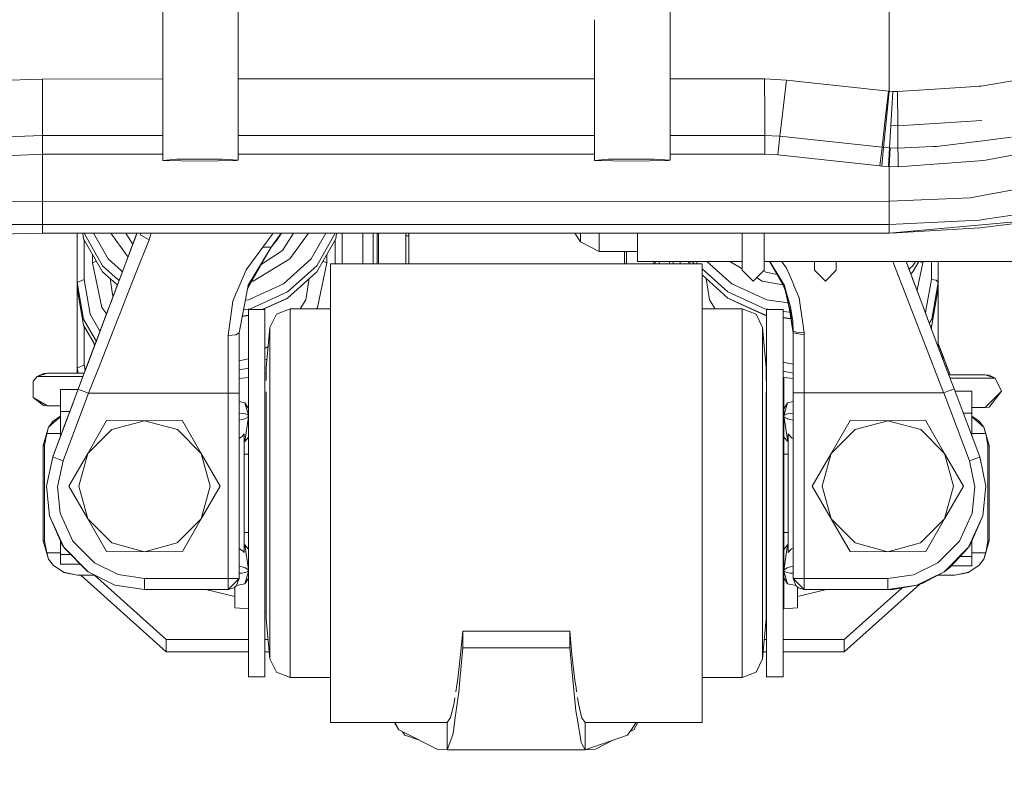
# Model space of a CAD drawing. Units: millimetres. Extents: x -1518 to 1525, y -306 to 4257.
# Drawn here: x 305 to 591, y 455 to 673 of the extents above; entities that cross this region are included whole.
import ezdxf

# ---------------------------------------------------------------- set-up
doc = ezdxf.new("R2010")
doc.units = ezdxf.units.MM
doc.layers.add('1', color=7, linetype='Continuous', true_color=0xffffff)
doc.styles.add('blockfont', font='simplex.shx')
doc.dimstyles.get("Standard").update_dxf_attribs({"dimtxt": 0.18, "dimasz": 0.18, "dimexe": 0.18, "dimexo": 0.0625, "dimgap": 0.09, "dimtad": 0, "dimtih": 1, "dimtoh": 1, "dimdec": 4, "dimzin": 0, "dimdsep": 46, "dimtxsty": 'Standard', "dimcen": 0.09, "dimadec": 0, "dimazin": 0, "dimtfac": 1, "dimtdec": 4, "dimtofl": 0, "dimtmove": 0, "dimatfit": 3, "dimfxl": 1, "dimtolj": 1, "dimtzin": 0, "dimarcsym": 0})

# ---------------------------------------------------------------- blocks, each defined once
blk = doc.blocks.new('_U2')
at = {"layer": '1', "color": 18, "lineweight": 13}
for p, q in [((1018, 1443.4125), (1018, 105.070538)), ((-1018, 1436.4125), (-1018, 105.070538)), ((28.125, 155.120538), (3.125, 155.120538)), ((3.125, 155.120538), (3.125, 61.370538)), ((259.791667, 155.120538), (234.791667, 155.120538)), ((259.791667, 61.370538), (259.791667, 155.120538)), ((-1018, 108.245538), (-261.379167, 108.245538)), ((1018, 108.245538), (261.379167, 108.245538)), ((3.125, 61.370538), (28.125, 61.370538)), ((234.791667, 61.370538), (259.791667, 61.370538))]:
    blk.add_line(p, q, dxfattribs=at)
at = {"layer": '1', "color": 18, "lineweight": 70}
for points in [[(-1018, 108.245538), (-968.000049, 121.642998), (-967.999951, 94.848079)], [(1018, 108.245538), (968.000049, 94.848079), (967.999951, 121.642998)]]:
    blk.add_solid(points, dxfattribs=at)
at = {"layer": '1', "color": 18, "linetype": 'Continuous', "lineweight": 13, "char_height": 50, "attachment_point": 7, "line_spacing_factor": 0.903614, "style": 'blockfont'}
for s, insert in [('\\W1.3321;80.2', (-257.141667, 69.349705)), ('\\W1.1591;2036', (27.65, 69.349705))]:
    blk.add_mtext(s, dxfattribs=dict(at, insert=insert))
blk = doc.blocks.new('_U3')
at = {"layer": '1', "color": 18, "lineweight": 13}
for p, q in [((-1194.65977, 1198.920714), (-1194.65977, -164.929462)), ((1194.659889, 1198.920714), (1194.659889, -164.929462)), ((28.12506, -114.879462), (3.12506, -114.879462)), ((3.12506, -114.879462), (3.12506, -208.629462)), ((259.791726, -114.879462), (234.791726, -114.879462)), ((259.791726, -208.629462), (259.791726, -114.879462)), ((-1194.65977, -161.754462), (-261.379107, -161.754462)), ((1194.659889, -161.754462), (261.379226, -161.754462)), ((3.12506, -208.629462), (28.12506, -208.629462)), ((234.791726, -208.629462), (259.791726, -208.629462))]:
    blk.add_line(p, q, dxfattribs=at)
at = {"layer": '1', "color": 18, "lineweight": 70}
for points in [[(-1194.65977, -161.754462), (-1144.659819, -148.357002), (-1144.65972, -175.151921)], [(1194.659889, -161.754462), (1144.659938, -175.151921), (1144.65984, -148.357002)]]:
    blk.add_solid(points, dxfattribs=at)
at = {"layer": '1', "color": 18, "linetype": 'Continuous', "lineweight": 13, "char_height": 50, "attachment_point": 7, "line_spacing_factor": 0.903614, "style": 'blockfont'}
for s, insert in [('\\W1.4631;94.1', (-257.141607, -200.650295)), ('\\W1.1743;2389', (27.65006, -200.650295))]:
    blk.add_mtext(s, dxfattribs=dict(at, insert=insert))

msp = doc.modelspace()

# ---------------------------------------------------------------- linework, layer by layer
at = {"layer": '1', "color": 18, "linetype": 'Continuous', "lineweight": 13}
for p, q in [((558.053613, 687.351741), (558.059096, 652.220286)), ((346.939713, 632.077254), (346.939713, 680.769793)), ((368.868589, 632.176913), (368.868589, 680.710893)), ((494.344592, 680.710416), (494.344592, 632.176913)), ((472.415715, 673.005329), (472.415715, 667.854996)), ((472.415715, 667.854984), (472.415715, 632.077254)), ((312.007904, 655.763067), (280.314177, 654.699243)), ((346.939713, 655.768504), (312.007904, 655.763067)), ((312.009752, 645.834602), (312.007904, 655.763067)), ((472.415715, 655.788036), (368.868589, 655.771918)), ((521.84999, 655.79573), (494.344592, 655.791449)), ((521.84999, 655.79573), (521.85148, 645.867385)), ((528.154016, 655.456103), (521.84999, 655.79573)), ((527.058899, 645.586647), (528.154016, 655.456103)), ((557.804346, 652.246393), (528.154016, 655.456103)), ((603.004813, 656.768717), (584.735453, 653.692044)), ((569.714285, 652.721146), (560.467601, 652.123488)), ((583.134892, 653.588584), (569.714289, 652.721146)), ((584.090054, 653.650321), (583.134894, 653.588584)), ((584.735453, 653.692044), (584.090054, 653.650321)), ((556.70923, 642.377056), (557.804346, 652.246393)), ((558.059096, 652.220286), (557.085156, 642.338551)), ((558.059096, 652.220286), (557.804346, 652.246393)), ((559.060991, 652.150072), (558.059096, 652.220286)), ((559.060991, 652.150072), (558.525801, 642.234482)), ((560.467601, 652.123488), (559.060991, 652.150072)), ((560.467601, 652.123488), (560.553491, 642.197288)), ((312.009752, 645.834602), (312.009901, 645.146526)), ((312.009901, 645.146526), (312.011093, 639.34306)), ((521.85148, 645.867385), (521.85148, 645.828403)), ((521.852493, 639.375724), (521.85148, 645.828403)), ((526.298821, 639.136113), (527.054369, 645.548023)), ((527.058899, 645.586647), (527.054369, 645.548023)), ((560.553491, 642.197288), (584.988296, 643.732346)), ((560.553491, 642.197288), (584.988296, 643.732346)), ((555.949092, 635.926403), (556.70923, 642.377056)), ((557.081044, 642.299212), (556.409061, 635.879434)), ((557.085156, 642.338551), (557.081044, 642.299212)), ((558.523476, 642.1955), (558.139265, 635.752357)), ((558.523536, 642.195619), (558.523476, 642.1955)), ((558.525801, 642.234482), (558.523536, 642.195619)), ((560.553491, 642.197288), (558.525801, 642.234482)), ((560.553491, 642.197288), (558.525801, 642.234482)), ((560.553491, 642.197288), (560.55361, 642.156399)), ((560.576975, 635.705508), (560.55361, 642.156399)), ((312.011093, 639.34306), (290.344656, 638.475932)), ((346.939713, 639.348497), (312.011093, 639.34306)), ((312.011093, 639.34306), (312.011302, 637.184776)), ((402.853501, 639.357201), (368.868589, 639.351911)), ((472.415715, 639.368028), (402.853523, 639.357201)), ((505.352557, 639.373155), (494.344592, 639.371442)), ((505.728784, 639.373214), (505.352559, 639.373155)), ((521.852493, 639.375724), (505.728788, 639.373214)), ((521.852493, 639.375724), (521.853447, 633.916773)), ((526.298821, 639.136113), (521.852493, 639.375724)), ((526.298821, 639.136113), (525.681853, 633.710421)), ((550.614371, 636.503899), (526.298821, 639.136113)), ((585.203171, 637.804784), (593.467951, 638.828553)), ((312.012076, 633.88399), (312.011302, 637.184776)), ((555.949092, 635.926403), (550.614372, 636.503899)), ((555.949092, 635.926403), (555.332243, 630.500711)), ((556.409061, 635.879434), (555.860519, 630.446709)), ((556.409061, 635.879434), (555.949092, 635.926403)), ((558.139265, 635.752357), (556.409061, 635.879434)), ((558.139265, 635.752357), (557.849228, 630.300797)), ((558.062613, 630.290545), (558.324814, 635.743417)), ((558.324814, 635.743417), (558.139265, 635.752357)), ((560.576975, 635.705508), (558.324814, 635.743417)), ((570.759535, 636.099495), (560.576975, 635.705508)), ((560.60493, 633.375682), (560.576975, 635.705508)), ((571.744025, 636.137642), (570.759535, 636.099495)), ((585.203171, 637.804784), (571.744025, 636.137642)), ((312.012076, 633.88399), (293.412864, 633.062638)), ((346.939713, 633.889447), (312.012076, 633.88399)), ((312.014222, 620.189346), (312.012076, 633.88399)), ((351.022691, 632.437981), (346.939713, 632.077254)), ((364.23552, 632.437981), (351.022691, 632.437981)), ((364.23552, 632.437981), (368.868589, 632.176913)), ((383.970735, 633.895232), (368.868589, 633.892872)), ((387.429872, 633.895772), (383.970979, 633.895232)), ((391.903059, 633.896471), (387.429892, 633.895772)), ((472.415715, 633.909049), (391.903066, 633.896471)), ((472.415715, 632.077254), (476.498693, 632.437981)), ((489.711523, 632.437981), (476.498693, 632.437981)), ((489.711523, 632.437981), (494.344592, 632.176913)), ((507.406369, 633.914516), (494.344592, 633.912475)), ((507.782601, 633.914574), (507.406373, 633.914516)), ((507.782615, 633.914574), (507.782605, 633.914574)), ((521.853447, 633.916773), (507.782616, 633.914574)), ((525.681853, 633.710421), (521.853447, 633.916773)), ((555.332243, 630.500711), (525.681853, 633.710421)), ((560.611367, 632.844008), (560.60493, 633.375682)), ((560.643375, 630.247511), (560.611367, 632.844008)), ((585.536718, 632.043995), (594.323456, 633.722223)), ((346.939713, 632.077254), (357.629091, 631.854213)), ((357.629091, 631.854213), (368.318498, 632.077254)), ((368.318498, 632.077254), (368.868589, 632.176913)), ((472.415715, 632.077254), (483.105093, 631.854213)), ((483.105093, 631.854213), (493.794501, 632.077254)), ((494.344592, 632.176913), (493.794501, 632.077254)), ((555.860519, 630.446709), (555.332243, 630.500711)), ((557.849228, 630.300797), (555.860519, 630.446709)), ((558.062613, 630.290545), (557.849228, 630.300797)), ((560.643375, 630.247511), (558.062613, 630.290545)), ((558.064222, 620.227731), (558.062613, 630.290545)), ((571.066201, 630.999721), (560.643375, 630.247511)), ((571.066201, 630.999721), (585.536718, 632.043995)), ((611.895263, 626.753963), (585.150063, 621.917285)), ((581.558943, 621.267833), (558.064222, 620.227731)), ((585.150063, 621.917285), (581.558943, 621.267833)), ((312.014222, 620.189346), (291.355371, 620.278395)), ((558.064222, 620.227731), (312.014222, 620.189346)), ((312.014222, 620.189346), (312.014729, 616.809167)), ((558.064699, 616.908587), (558.064222, 620.227731)), ((585.91342, 614.975489), (612.280905, 618.909754)), ((312.015235, 613.428987), (312.014729, 616.809167)), ((558.064699, 616.908587), (558.065236, 613.467373)), ((607.063115, 615.332998), (560.1579, 611.139024)), ((584.381759, 612.512029), (607.063115, 615.332998)), ((312.015235, 613.428987), (284.197509, 613.588132)), ((558.065236, 613.467373), (312.015235, 613.428987)), ((312.015235, 613.428987), (312.015533, 610.913552)), ((558.065236, 613.467373), (584.31077, 614.736356)), ((558.065534, 610.951937), (558.065236, 613.467373)), ((584.381759, 612.512029), (560.181103, 611.077354)), ((584.31077, 614.736356), (585.91342, 614.975489)), ((312.015533, 610.913552), (284.161359, 610.449589)), ((339.451372, 610.917832), (312.015533, 610.913552)), ((322.084993, 596.637167), (322.084993, 610.915123)), ((323.686915, 610.915373), (323.969334, 609.319605)), ((329.437852, 601.499475), (324.076925, 610.915434)), ((326.801786, 610.915859), (331.05588, 603.443898)), ((339.406967, 610.799826), (331.8111, 590.611376)), ((336.615775, 604.381366), (331.871854, 610.91665)), ((339.406967, 610.799826), (333.330777, 594.650459)), ((339.406967, 610.799826), (333.642095, 595.477856)), ((339.451389, 610.917832), (335.910082, 601.505674)), ((336.26358, 610.917335), (338.017592, 608.107155)), ((339.406967, 610.799826), (337.592606, 605.977521)), ((339.406967, 610.799826), (339.451367, 610.917832)), ((339.406967, 610.799826), (339.448154, 610.909261)), ((339.407003, 610.799862), (339.406967, 610.799826)), ((339.451379, 610.917832), (339.448154, 610.909261)), ((558.065534, 610.951937), (339.451372, 610.917832)), ((340.404696, 610.917981), (340.559185, 610.377587)), ((342.988133, 609.051861), (340.559185, 610.377587)), ((343.629248, 610.918484), (342.988133, 609.051861)), ((376.02523, 606.920279), (379.002495, 610.924002)), ((378.445208, 606.901444), (381.42756, 610.924381)), ((381.326666, 610.924365), (378.445208, 606.901444)), ((380.087703, 608.902253), (381.432989, 610.924382)), ((381.798208, 605.937518), (384.911896, 610.924924)), ((389.305889, 610.92561), (383.895278, 603.473581)), ((390.114129, 603.443898), (394.374224, 610.926401)), ((397.099569, 610.926826), (391.732156, 601.499475)), ((397.200674, 609.319605), (397.485127, 610.926886)), ((399.084985, 602.040089), (399.084985, 610.927135)), ((405.081689, 602.040089), (405.081689, 610.928071)), ((408.078879, 610.928539), (408.078879, 602.040089)), ((409.298092, 610.928729), (409.298092, 602.040089)), ((409.65414, 610.928784), (409.65414, 602.040089)), ((417.592138, 610.930023), (417.592138, 602.040089)), ((418.412834, 610.192574), (417.592138, 610.192574)), ((418.412834, 610.930151), (418.412834, 602.040089)), ((468.301922, 608.399309), (466.688584, 610.937682)), ((468.301922, 610.937934), (468.301922, 610.639371)), ((468.301922, 608.399309), (468.301922, 610.639371)), ((473.795116, 610.938791), (473.795116, 607.924618)), ((484.88614, 610.940521), (484.88614, 607.364215)), ((515.309989, 609.584845), (515.309989, 610.945267)), ((515.309989, 600.161947), (515.309989, 609.584845)), ((521.65997, 609.584845), (521.65997, 610.946258)), ((521.65997, 600.161947), (521.65997, 609.584845)), ((560.157899, 611.139024), (558.065534, 610.951937)), ((560.181102, 611.077354), (558.065534, 610.951937)), ((329.437852, 599.714674), (323.969334, 609.319605)), ((324.084997, 597.529567), (324.084997, 609.116454)), ((338.017593, 608.107153), (338.017599, 608.107144)), ((338.017604, 608.107136), (338.252342, 607.731052)), ((338.252354, 607.731033), (338.252359, 607.731025)), ((342.988133, 609.051861), (339.069217, 599.121727)), ((376.02523, 606.920279), (371.159047, 600.285329)), ((371.651411, 595.255173), (378.445208, 606.901444)), ((378.445208, 606.901444), (371.751785, 595.789946)), ((378.445238, 606.901444), (371.802747, 595.17435)), ((376.02523, 606.920279), (378.445208, 606.901444)), ((378.445037, 606.901151), (378.445238, 606.901444)), ((378.44523, 606.901473), (378.445238, 606.901444)), ((378.445238, 606.901444), (380.087703, 608.902253)), ((397.200674, 609.319605), (391.732156, 599.714674)), ((397.085011, 609.116454), (397.085011, 602.040089)), ((473.795116, 605.647005), (468.301922, 608.399309)), ((473.795116, 607.924618), (473.795116, 605.647005)), ((484.88614, 607.364215), (484.88614, 602.729357)), ((326.584995, 602.294959), (326.584995, 604.725446)), ((336.615783, 604.381355), (336.615777, 604.381363)), ((336.86358, 604.039986), (336.615785, 604.381352)), ((375.557689, 601.803574), (381.798208, 605.937518)), ((394.585013, 602.294959), (394.585013, 604.725446)), ((484.88614, 605.647005), (473.795116, 605.647005)), ((481.150836, 605.647005), (481.150836, 602.040089)), ((481.722146, 602.040089), (481.722146, 605.647005)), ((327.688455, 602.787322), (326.584995, 602.294959)), ((329.281479, 589.370764), (326.584995, 602.294959)), ((333.996508, 597.419802), (329.437852, 601.499475)), ((331.05588, 603.443898), (334.95138, 599.957671)), ((335.910082, 601.505674), (332.090244, 591.353276)), ((335.910082, 601.505674), (332.369208, 592.094697)), ((383.895278, 603.473581), (373.215646, 597.031273)), ((382.03916, 596.217312), (390.114129, 603.443898)), ((391.732156, 601.499475), (383.214742, 593.876995)), ((391.885847, 589.364566), (394.585013, 602.294959)), ((393.481553, 602.787322), (394.585013, 602.294959)), ((395.657718, 593.10738), (395.657718, 602.040089)), ((503.658533, 602.040089), (395.657718, 602.040089)), ((515.309989, 602.729357), (484.88614, 602.729357)), ((489.660144, 602.040089), (489.660144, 602.729357)), ((489.661336, 602.729357), (489.661336, 602.040089)), ((490.01193, 602.729357), (490.01193, 602.040089)), ((491.231114, 602.729357), (491.231114, 602.040089)), ((494.228303, 602.040089), (494.228303, 602.729357)), ((495.294988, 602.040089), (495.294988, 602.729357)), ((497.294992, 602.040089), (497.294992, 602.729357)), ((499.79499, 602.291383), (499.79499, 602.729357)), ((500.776557, 602.729357), (499.79499, 602.291383)), ((499.847419, 602.040089), (499.79499, 602.291383)), ((501.321825, 602.040089), (500.929396, 602.729357)), ((502.337987, 602.040089), (501.945558, 602.729357)), ((503.658533, 602.040089), (503.658533, 593.10738)), ((505.060331, 602.729357), (512.340844, 596.213735)), ((515.309989, 600.560136), (511.712875, 602.729357)), ((562.945752, 602.729357), (521.65997, 602.729357)), ((523.270726, 602.729357), (527.047981, 596.162388)), ((527.597785, 595.704116), (523.377367, 602.729357)), ((526.855467, 602.729357), (528.330564, 600.568808)), ((536.310732, 602.729357), (536.310732, 600.161947)), ((542.660713, 602.729357), (542.660713, 600.161947)), ((559.067082, 602.729357), (560.727298, 598.453559)), ((563.321999, 602.729357), (562.945762, 602.729357)), ((563.762307, 600.559152), (562.945762, 602.729357)), ((562.945773, 602.729357), (568.683386, 587.479867)), ((606.424987, 602.729357), (563.322003, 602.729357)), ((564.942181, 601.495899), (564.077302, 600.721896)), ((564.942181, 599.711097), (566.660602, 602.729357)), ((565.64444, 602.729357), (564.942181, 601.495899)), ((566.257684, 594.926871), (567.794979, 602.291383)), ((566.813426, 602.729357), (567.794979, 602.291383)), ((567.794979, 602.291383), (567.794979, 602.729357)), ((570.294976, 602.729357), (570.294976, 597.525991)), ((572.29501, 596.63359), (572.29501, 602.729357)), ((329.437852, 599.714674), (333.494135, 596.084588)), ((334.951384, 599.957668), (335.232839, 599.705784)), ((339.069217, 599.121727), (338.569701, 597.855963)), ((371.159047, 600.285329), (369.035006, 595.253266)), ((383.214742, 592.092193), (391.732156, 599.714674)), ((511.165261, 593.873419), (503.658533, 600.591383)), ((503.658533, 598.806582), (511.165261, 592.088617)), ((518.48495, 597.008623), (515.309989, 600.161947)), ((521.65997, 600.161947), (518.48495, 597.008623)), ((521.173, 597.024478), (519.510422, 598.027087)), ((521.515094, 600.018061), (522.174656, 599.581279)), ((522.174656, 599.581279), (525.446815, 598.946105)), ((526.092919, 598.209092), (527.501523, 595.190443)), ((530.280054, 595.91309), (528.330564, 600.568808)), ((536.310732, 600.161947), (539.485753, 597.008742)), ((539.485753, 597.008742), (542.660713, 600.161947)), ((560.727298, 598.453559), (561.71006, 595.922626)), ((567.04098, 591.844953), (563.762307, 600.559152)), ((564.077299, 600.721893), (563.795849, 600.470017)), ((564.579668, 599.386676), (564.298223, 599.134802)), ((564.942181, 599.711097), (564.579672, 599.386679)), ((324.084997, 597.529567), (322.084993, 596.637167)), ((322.084993, 596.637167), (322.084993, 594.852365)), ((323.969334, 585.989989), (322.084993, 596.637167)), ((324.084997, 597.529567), (325.871438, 587.435521)), ((331.633804, 597.749453), (332.394053, 593.160775)), ((333.642095, 595.477856), (333.441436, 594.944514)), ((333.441436, 594.944514), (333.642095, 595.477856)), ((333.494146, 596.084579), (333.775594, 595.832703)), ((333.642098, 595.477836), (333.642095, 595.477856)), ((334.277967, 597.167916), (333.996517, 597.419794)), ((336.757779, 593.264736), (338.569701, 597.855963)), ((369.035006, 595.253266), (368.220896, 593.324579)), ((369.158119, 581.972994), (371.651411, 595.255173)), ((371.802747, 595.17435), (371.492816, 594.410311)), ((371.751785, 595.789946), (371.651411, 595.255173)), ((371.86411, 591.577686), (382.03916, 596.217312)), ((373.215646, 597.031273), (372.813336, 596.95851)), ((388.512552, 591.577924), (389.535516, 597.748837)), ((504.843838, 597.745822), (505.865335, 591.580309)), ((522.515893, 591.57411), (512.340844, 596.213735)), ((521.173, 597.024478), (527.149752, 595.944292)), ((526.447776, 597.618402), (527.610898, 595.204033)), ((527.957952, 593.767428), (527.501523, 595.190443)), ((527.726412, 595.263876), (527.597785, 595.704116)), ((530.017674, 585.241355), (527.610898, 595.204033)), ((527.726412, 595.263876), (529.399157, 589.539684)), ((530.280054, 595.91309), (530.35301, 595.738925)), ((531.835079, 592.199482), (530.35301, 595.738925)), ((561.97691, 595.235385), (561.71006, 595.922626)), ((561.97691, 595.235385), (564.915776, 587.66631)), ((564.846394, 597.677819), (565.674126, 595.477856)), ((565.713313, 595.373684), (565.674126, 595.477856)), ((570.294976, 597.525991), (568.690614, 588.460601)), ((570.294976, 597.525991), (571.709216, 597.264684)), ((570.410669, 585.986413), (572.29501, 596.63359)), ((571.709216, 597.264684), (572.29501, 596.63359)), ((572.29501, 596.63359), (572.29501, 594.848789)), ((322.084993, 571.745909), (322.084993, 594.852365)), ((322.084993, 594.852365), (323.969334, 584.205188)), ((333.318383, 594.617523), (331.765056, 590.489067)), ((332.394059, 593.160738), (332.509074, 592.466531)), ((333.441436, 594.944514), (333.318383, 594.617523)), ((333.423954, 594.898012), (333.441436, 594.944514)), ((336.757779, 593.264736), (334.744275, 588.162817)), ((367.323399, 591.198362), (368.220896, 593.324579)), ((383.214742, 593.876995), (372.482151, 588.982977)), ((395.657718, 568.702615), (395.657718, 593.10738)), ((503.658533, 568.702615), (503.658533, 593.10738)), ((521.897852, 588.9794), (511.165261, 593.873419)), ((528.20836, 592.730882), (528.885965, 589.699195)), ((566.123434, 594.283736), (566.257683, 594.926868)), ((570.410669, 584.201611), (572.29501, 594.848789)), ((572.29501, 578.88071), (572.29501, 594.848789)), ((331.757456, 590.468801), (323.774666, 569.251932)), ((331.757456, 590.468801), (325.660765, 574.264921)), ((330.392307, 587.840491), (329.281479, 589.370764)), ((330.629826, 587.471761), (331.408553, 589.541477)), ((331.765056, 590.489067), (330.631196, 587.475456)), ((332.369208, 592.094697), (331.757456, 590.468801)), ((331.800805, 590.584012), (331.8111, 590.611376)), ((365.958095, 581.156768), (367.323399, 591.198362)), ((371.86411, 591.577686), (370.936398, 591.446181)), ((375.832589, 588.725961), (383.214742, 592.092193)), ((382.870406, 591.885246), (375.94204, 588.725961)), ((383.214742, 592.092193), (382.870406, 591.885246)), ((386.87248, 588.950909), (388.512552, 591.577924)), ((391.885847, 589.364566), (391.585505, 588.950909)), ((395.657718, 589.464838), (395.566763, 588.950909)), ((505.865335, 591.580309), (507.506511, 588.950909)), ((511.165261, 592.088617), (521.897852, 587.194599)), ((511.165261, 592.088617), (511.509597, 591.88167)), ((522.078872, 587.062157), (511.509597, 591.88167)), ((522.515893, 591.57411), (528.66162, 590.702941)), ((528.768699, 590.4114), (530.158103, 581.972994)), ((530.154347, 582.507647), (528.972582, 589.56744)), ((529.399157, 589.539684), (530.017674, 585.241355)), ((532.264173, 589.316643), (531.835079, 592.199482)), ((567.894042, 589.577712), (567.04098, 591.844953)), ((571.723282, 579.400338), (567.894042, 589.577712)), ((325.871438, 587.435521), (328.50172, 582.815649)), ((330.952875, 588.330366), (329.463482, 584.371842)), ((330.672297, 587.584637), (329.463482, 584.371842)), ((329.463482, 584.371842), (330.629826, 587.471761)), ((330.631196, 587.475456), (329.872904, 585.459988)), ((330.392326, 587.840465), (330.392323, 587.840469)), ((330.640103, 587.499128), (330.392327, 587.840464)), ((334.744275, 588.162817), (333.921492, 586.077965)), ((371.85812, 587.002939), (370.05433, 586.74726)), ((371.85812, 587.109723), (370.074924, 586.856968)), ((372.482151, 588.982977), (370.41912, 588.690557)), ((371.85812, 580.252923), (371.85812, 588.725961)), ((376.658112, 588.725961), (371.85812, 588.725961)), ((376.658112, 588.725961), (376.658112, 580.252923)), ((378.047973, 583.48111), (379.97359, 587.377108)), ((384.024501, 588.950909), (379.97359, 587.377108)), ((384.024501, 588.950909), (384.024501, 586.779751)), ((384.024501, 588.950909), (395.657718, 588.950909)), ((384.024501, 586.779751), (384.024501, 580.442108)), ((503.658533, 588.950909), (515.29175, 588.950909)), ((515.29175, 588.950909), (519.342601, 587.377108)), ((515.29175, 586.779751), (515.29175, 588.950909)), ((515.29175, 580.442108), (515.29175, 586.779751)), ((521.268249, 583.48111), (519.342601, 587.377108)), ((523.584109, 588.740386), (521.897852, 588.9794)), ((522.408366, 587.122237), (521.897852, 587.194599)), ((522.408366, 587.015453), (522.078872, 587.062157)), ((522.408366, 580.267228), (522.408366, 588.740386)), ((527.208388, 588.740386), (522.408366, 588.740386)), ((527.208388, 588.740386), (527.208388, 580.267228)), ((529.174301, 587.948016), (527.208388, 588.22667)), ((532.264173, 589.316643), (532.935917, 584.803618)), ((567.921579, 579.924859), (564.915776, 587.66631)), ((568.690614, 588.460601), (568.570258, 587.780538)), ((568.683386, 587.479867), (568.965513, 586.729949)), ((327.417416, 579.933762), (323.969334, 585.989989)), ((327.013086, 578.859127), (323.969334, 584.205188)), ((324.084997, 572.63831), (324.084997, 584.002037)), ((324.215978, 570.424951), (330.123441, 586.125893)), ((327.46813, 579.068518), (329.463482, 584.371842)), ((328.91959, 573.402084), (333.921492, 586.077965)), ((529.475195, 586.120565), (527.208388, 586.441869)), ((529.4932, 586.011212), (527.208388, 586.335073)), ((530.154347, 582.507647), (530.017674, 585.241355)), ((533.354044, 581.994451), (532.935917, 584.803618)), ((569.935518, 585.15185), (569.708981, 584.753958)), ((570.410669, 585.986413), (569.935518, 585.151851)), ((570.113311, 583.679327), (570.339845, 584.077215)), ((570.294976, 583.998407), (570.294976, 583.196496)), ((570.339845, 584.077216), (570.410669, 584.201611)), ((328.501731, 582.815631), (328.501735, 582.815623)), ((328.501737, 582.815619), (328.728259, 582.417753)), ((368.220866, 581.395901), (365.958095, 581.156768)), ((365.958095, 564.451016), (365.958095, 581.156768)), ((369.158119, 581.972994), (368.220866, 581.395901)), ((369.158119, 564.451016), (369.158119, 581.972994)), ((377.013117, 571.813501), (378.047973, 583.48111)), ((378.047973, 581.531442), (378.047973, 583.48111)), ((378.047973, 575.840629), (378.047973, 581.531442)), ((521.268249, 583.48111), (521.268249, 581.531442)), ((522.303104, 571.813501), (521.268249, 583.48111)), ((521.268249, 581.531442), (521.268249, 575.840629)), ((530.158103, 581.972994), (530.135703, 582.619026)), ((531.093836, 582.126774), (530.154347, 582.507647)), ((530.158103, 581.972994), (530.154347, 582.507647)), ((530.158103, 581.972994), (533.358097, 581.432737)), ((530.158103, 564.550914), (530.158103, 581.972994)), ((531.094372, 582.126654), (531.093836, 582.126774)), ((533.354044, 581.994451), (531.094372, 582.126654)), ((533.358097, 581.432737), (533.354044, 581.994451)), ((533.358097, 564.550914), (533.358097, 581.432737)), ((326.979567, 578.770038), (326.93084, 579.003584)), ((326.979568, 578.770032), (326.979568, 578.770033)), ((326.979575, 578.770001), (326.979569, 578.770027)), ((327.113779, 578.126763), (326.979576, 578.769993)), ((327.013089, 578.859123), (327.013088, 578.859123)), ((327.013099, 578.859104), (327.013091, 578.859119)), ((327.239624, 578.461236), (327.013102, 578.859099)), ((327.417429, 579.933738), (327.417421, 579.933752)), ((327.643954, 579.53587), (327.417432, 579.933733)), ((371.85812, 580.252923), (371.85812, 557.523764)), ((376.658112, 580.252923), (376.658112, 557.523764)), ((376.658112, 577.418116), (377.563407, 578.017817)), ((384.024501, 580.442108), (384.024501, 570.451535)), ((515.29175, 570.451535), (515.29175, 580.442108)), ((522.408366, 580.267228), (522.408366, 557.538189)), ((527.208388, 580.267228), (527.208388, 557.538189)), ((567.921579, 579.924859), (573.847234, 564.66452)), ((571.723282, 579.400338), (573.487163, 574.712313)), ((574.893534, 570.974268), (571.723282, 579.400338)), ((572.29501, 578.880733), (573.487163, 575.712241)), ((574.893534, 571.974314), (572.29501, 578.880717)), ((572.29501, 577.880805), (572.29501, 578.880709)), ((326.300523, 575.965223), (325.660765, 574.264921)), ((378.047973, 575.840629), (378.047973, 574.052252)), ((521.268249, 574.052252), (521.268249, 575.840629)), ((573.532027, 575.592952), (573.487163, 575.712241)), ((575.100243, 571.424998), (573.493234, 575.696097)), ((324.084997, 572.63831), (322.084993, 571.745909)), ((324.084997, 572.63831), (324.272937, 571.576381)), ((325.660765, 574.264921), (324.215978, 570.424951)), ((324.884084, 572.200574), (325.660765, 574.264921)), ((328.91959, 573.402084), (325.387299, 564.451016)), ((325.660765, 574.264921), (325.660774, 574.26488)), ((369.158119, 573.880173), (371.85812, 574.404676)), ((377.23747, 574.342998), (376.658112, 573.993504)), ((378.047973, 574.052252), (378.047973, 566.869415)), ((521.268249, 566.869415), (521.268249, 574.052252)), ((522.061095, 574.542065), (522.174656, 574.466861)), ((522.174656, 574.466861), (522.408366, 574.421495)), ((527.208388, 573.489741), (530.158103, 572.917158)), ((573.598813, 574.41545), (573.487163, 574.712313)), ((575.100243, 570.424951), (573.553091, 574.537017)), ((574.235572, 572.723035), (575.100243, 570.424951)), ((574.558553, 572.864632), (575.100243, 571.424998)), ((310.502499, 569.281019), (313.423097, 570.280946)), ((312.258095, 570.136346), (310.502499, 569.281019)), ((312.258095, 570.136346), (313.423097, 570.280946)), ((313.423097, 570.280946), (324.16183, 570.280946)), ((322.084993, 571.745909), (322.084993, 570.280946)), ((322.344263, 570.280946), (322.084993, 571.745909)), ((324.215978, 570.424951), (324.161797, 570.280946)), ((324.272937, 571.576379), (324.272954, 571.576284)), ((324.272954, 571.576283), (324.393306, 570.896254)), ((371.85812, 571.67133), (369.158119, 571.183002)), ((376.658112, 570.033847), (377.013117, 570.112946)), ((377.013117, 571.813501), (377.013117, 568.162223)), ((384.024501, 570.451535), (384.024501, 557.617224)), ((515.29175, 557.617224), (515.29175, 570.451535)), ((522.303104, 571.813501), (522.303104, 568.162223)), ((522.303104, 571.705816), (522.408366, 571.686791)), ((522.303104, 570.112946), (522.408366, 570.089493)), ((527.208388, 570.819278), (530.158103, 570.286172)), ((574.893534, 571.974314), (575.718761, 569.780983)), ((574.893534, 570.974268), (576.886296, 565.677799)), ((575.142324, 571.31318), (575.072348, 571.499133)), ((575.142324, 571.31318), (575.100243, 571.424998)), ((575.142324, 570.313133), (575.100243, 570.424951)), ((575.718802, 569.780983), (575.142324, 571.31318)), ((575.342547, 569.780983), (575.142324, 570.313133)), ((575.3425, 569.780983), (585.893095, 569.780983)), ((585.893095, 569.780983), (588.813722, 568.780936)), ((587.058127, 569.636382), (585.893095, 569.780983)), ((587.058127, 569.636382), (588.813722, 568.780936)), ((310.502499, 569.281019), (309.296489, 567.89843)), ((309.296489, 567.89843), (309.296489, 563.133515)), ((310.502499, 569.281019), (323.409347, 569.281019)), ((322.311103, 565.362133), (322.751433, 566.53241)), ((323.774666, 569.251932), (322.392285, 565.577782)), ((323.774666, 569.251932), (322.751433, 566.53241)), ((323.40935, 569.281019), (323.78561, 569.281019)), ((369.158119, 568.743304), (371.85812, 568.971266)), ((378.047973, 555.344976), (378.047973, 566.869415)), ((395.657718, 535.365142), (395.657718, 568.702615)), ((503.658533, 568.702615), (503.658533, 535.365142)), ((521.268249, 566.869415), (521.268249, 555.344976)), ((527.208388, 569.019989), (527.408123, 568.975486)), ((527.408123, 568.975486), (527.408123, 567.554034)), ((527.408123, 568.975486), (530.158103, 568.743305)), ((527.408123, 567.554034), (527.408123, 559.917248)), ((588.813722, 568.780936), (575.718761, 568.780936)), ((590.658128, 565.015949), (588.813722, 568.780936)), ((322.392285, 565.577782), (314.983696, 545.88715)), ((317.25812, 565.514005), (322.368246, 565.514005)), ((317.25812, 565.514005), (317.25812, 563.642539)), ((317.25812, 563.642539), (317.25812, 559.14656)), ((325.387299, 564.451016), (317.97871, 544.760264)), ((322.311103, 565.362133), (320.630163, 560.894407)), ((323.296547, 565.237559), (322.392285, 565.577782)), ((323.296547, 565.237559), (323.313981, 565.231003)), ((323.313981, 565.231003), (325.387299, 564.451016)), ((325.387299, 564.451016), (365.958095, 564.451016)), ((365.958095, 564.451016), (368.220866, 564.451016)), ((365.958095, 510.551013), (365.958095, 564.451016)), ((369.158119, 564.451016), (368.220866, 564.451016)), ((369.158119, 510.551013), (369.158119, 564.451016)), ((377.013117, 564.849771), (377.013117, 552.650608)), ((522.303104, 564.849771), (522.303104, 552.650608)), ((530.158103, 510.551013), (530.158103, 564.550914)), ((533.358097, 564.550914), (530.158103, 564.550914)), ((533.358097, 510.551013), (533.358097, 564.550914)), ((573.891282, 564.550914), (533.358097, 564.550914)), ((573.847234, 564.66452), (573.891282, 564.550914)), ((575.816035, 565.27511), (573.891282, 564.550914)), ((573.891282, 564.550914), (581.337512, 544.760264)), ((576.009095, 565.347828), (575.816035, 565.27511)), ((576.009095, 565.347828), (576.886296, 565.677799)), ((576.886296, 565.677799), (584.332526, 545.88715)), ((577.13608, 565.013922), (577.512326, 565.013922)), ((577.512347, 565.013922), (582.058132, 565.013922)), ((582.058132, 565.013922), (582.058132, 563.142575)), ((590.658128, 565.015949), (585.893095, 560.250915)), ((587.058127, 560.395635), (590.658128, 565.015949)), ((309.296489, 563.133515), (313.423097, 560.750998)), ((312.258095, 560.895599), (309.296489, 563.133515)), ((312.258095, 560.895599), (313.423097, 560.750998)), ((313.423097, 560.750998), (317.25812, 560.750998)), ((314.983696, 545.88715), (320.630163, 560.894407)), ((369.158119, 561.981773), (370.809317, 561.65532)), ((370.809317, 561.65532), (371.85812, 559.996305)), ((371.85812, 558.055554), (370.809317, 561.65532)), ((528.506458, 561.655082), (527.408123, 557.884015)), ((527.408123, 559.917248), (528.506458, 561.655082)), ((530.158103, 561.98172), (528.506458, 561.655082)), ((582.058132, 563.142575), (582.058132, 558.646597)), ((317.25812, 559.14656), (319.972537, 559.14656)), ((317.25812, 559.14656), (317.25812, 557.728212)), ((369.158119, 558.610847), (370.033056, 558.541812)), ((370.033056, 558.541812), (370.971411, 558.393515)), ((370.971411, 558.393515), (371.711105, 558.136142)), ((371.85812, 557.94985), (371.711105, 558.136142)), ((527.408123, 552.776016), (527.408123, 559.917248)), ((527.605116, 558.136142), (527.409279, 557.887983)), ((527.605116, 558.136142), (528.34481, 558.393515)), ((528.34481, 558.393515), (528.526068, 558.422126)), ((528.526068, 558.422126), (529.283166, 558.541812)), ((529.283166, 558.541812), (530.158103, 558.610845)), ((579.531785, 558.646597), (579.908032, 558.646597)), ((579.908034, 558.646597), (579.908037, 558.646597)), ((579.908053, 558.646597), (582.058132, 558.646597)), ((585.893095, 560.250915), (582.058132, 560.250915)), ((582.058132, 558.646597), (582.058132, 557.728186)), ((587.058127, 560.395635), (585.893095, 560.250915)), ((315.137029, 556.272067), (313.757122, 554.547108)), ((315.403402, 555.968202), (313.757122, 554.547108)), ((314.983696, 545.88715), (319.4139, 557.661928)), ((315.137029, 556.272067), (317.25812, 557.728212)), ((317.25812, 557.56924), (315.403402, 555.968202)), ((317.25812, 557.727653), (317.25812, 552.932185)), ((319.4139, 557.661928), (319.414404, 557.663137)), ((330.655366, 556.47508), (325.156122, 546.923078)), ((330.655366, 556.47508), (341.653913, 556.446708)), ((341.653913, 556.446708), (332.128912, 553.894914)), ((352.652431, 556.47508), (341.653913, 556.446708)), ((341.653913, 556.446708), (351.230681, 553.864874)), ((352.652431, 556.47508), (352.686733, 556.415476)), ((352.686733, 556.415476), (358.151674, 546.923078)), ((369.158119, 556.627045), (370.033056, 556.765116)), ((370.033056, 556.765116), (370.789915, 556.992091)), ((370.789915, 556.992091), (370.971411, 557.04657)), ((371.85812, 557.540889), (370.809764, 550.343431)), ((370.971411, 557.04657), (371.711105, 557.492055)), ((371.711105, 557.492055), (371.85812, 557.781725)), ((371.85812, 557.523764), (371.85812, 527.75494)), ((376.658112, 557.523764), (376.658112, 527.75494)), ((378.047973, 555.344976), (378.047973, 550.091542)), ((384.024501, 557.617224), (384.024501, 542.979039)), ((515.29175, 542.979039), (515.29175, 557.617224)), ((521.268249, 550.091542), (521.268249, 555.344976)), ((522.408366, 557.538189), (522.408366, 527.769364)), ((527.208388, 557.538189), (527.208388, 527.769364)), ((527.408123, 557.884015), (528.579354, 550.360001)), ((527.605116, 557.492055), (527.40898, 557.878512)), ((528.34481, 557.04657), (527.605116, 557.492055)), ((528.34481, 557.04657), (528.526306, 556.992091)), ((529.283166, 556.765116), (528.526306, 556.992091)), ((530.158103, 556.62705), (529.283166, 556.765116)), ((546.655357, 556.47508), (541.156113, 546.923078)), ((546.655357, 556.47508), (557.653904, 556.446708)), ((557.653904, 556.446708), (548.128903, 553.894914)), ((568.652451, 556.47508), (557.653904, 556.446708)), ((557.653904, 556.446708), (567.230701, 553.864874)), ((568.652451, 556.47508), (568.686724, 556.415476)), ((568.686724, 556.415476), (574.151695, 546.923078)), ((582.058132, 557.728186), (584.179163, 556.272067)), ((582.058132, 557.72764), (582.058132, 552.932099)), ((582.058132, 557.569223), (583.91279, 555.968202)), ((585.55913, 554.547108), (583.91279, 555.968202)), ((585.55913, 554.547108), (584.179163, 556.272067)), ((313.757122, 554.547108), (312.208116, 549.200929)), ((313.245773, 552.698888), (312.587351, 549.200929)), ((313.757122, 554.547108), (313.245773, 552.698888)), ((317.170341, 552.698888), (313.245773, 552.698888)), ((317.25812, 552.698888), (317.170347, 552.698888)), ((317.25812, 552.932171), (317.25812, 551.932206)), ((325.156122, 546.923078), (332.128912, 553.894914)), ((358.151674, 546.923078), (351.230681, 553.864874)), ((370.6581, 552.622117), (370.138764, 551.949657)), ((370.6581, 552.622117), (370.6581, 550.270714)), ((377.013117, 546.618499), (377.013117, 552.650608)), ((522.303104, 552.650608), (522.303104, 546.618499)), ((527.408123, 552.776016), (527.408123, 529.299296)), ((528.658092, 552.622117), (528.658092, 550.270714)), ((529.786646, 551.407851), (528.658092, 552.622117)), ((541.156113, 546.923078), (548.128903, 553.894914)), ((574.151695, 546.923078), (567.230701, 553.864874)), ((582.058132, 552.932078), (582.058132, 552.932074)), ((582.058132, 552.932072), (582.058132, 551.932053)), ((582.145868, 552.698888), (582.058132, 552.698888)), ((582.14587, 552.698888), (582.145868, 552.698888)), ((586.070478, 552.698888), (582.145878, 552.698888)), ((585.55913, 554.547108), (586.070478, 552.698888)), ((587.108135, 549.200929), (585.55913, 554.547108)), ((586.728871, 549.200929), (586.070478, 552.698888)), ((369.158119, 551.253017), (370.138764, 551.949657)), ((370.809764, 550.343431), (370.6581, 550.270714)), ((370.6581, 550.270714), (370.6581, 546.747841)), ((370.809764, 550.343431), (371.85812, 551.625445)), ((378.047973, 542.200602), (378.047973, 550.091542)), ((521.268249, 542.200602), (521.268249, 550.091542)), ((528.579354, 550.360001), (527.408123, 551.686562)), ((528.579354, 550.360001), (528.658092, 550.270714)), ((528.658092, 550.270714), (528.658092, 546.747841)), ((530.158103, 551.258583), (529.786646, 551.407851)), ((312.208116, 549.200929), (312.587351, 549.200929)), ((312.208116, 549.200929), (312.208116, 521.500982)), ((312.587351, 549.200929), (312.587351, 521.500982)), ((319.656849, 537.427701), (325.156122, 546.923078)), ((325.156122, 546.923078), (322.603911, 537.399448)), ((358.151674, 546.923078), (360.703886, 537.399448)), ((363.650948, 537.427701), (358.151674, 546.923078)), ((370.6581, 546.747841), (370.6581, 523.954071)), ((371.85812, 546.747841), (370.6581, 546.747841)), ((377.013117, 546.618499), (377.013117, 529.019274)), ((522.303104, 546.618499), (522.303104, 529.019274)), ((527.408123, 546.747841), (528.658092, 546.747841)), ((528.658092, 546.747841), (528.658092, 523.954071)), ((535.656869, 537.427701), (541.156113, 546.923078)), ((541.156113, 546.923078), (538.603902, 537.399448)), ((574.151695, 546.923078), (576.703906, 537.399448)), ((579.650939, 537.427701), (574.151695, 546.923078)), ((586.728871, 549.200929), (587.108135, 549.200929)), ((586.728871, 521.500982), (586.728871, 549.200929)), ((587.108135, 521.500982), (587.108135, 549.200929)), ((314.983696, 545.88715), (313.199937, 537.394203)), ((314.983696, 545.88715), (315.860927, 545.557178)), ((315.872967, 545.552529), (315.860927, 545.557178)), ((317.97871, 544.760264), (315.872967, 545.552529)), ((317.97871, 544.760264), (316.395223, 537.220992)), ((583.455324, 545.557178), (581.337512, 544.760264)), ((581.337512, 544.760264), (582.920969, 537.220992)), ((583.455324, 545.557178), (584.332526, 545.88715)), ((584.332526, 545.88715), (586.116314, 537.394203)), ((378.047973, 528.501309), (378.047973, 542.200602)), ((384.024501, 542.979039), (384.024501, 527.722872)), ((515.29175, 542.979039), (515.29175, 527.722872)), ((521.268249, 542.200602), (521.268249, 528.501309)), ((313.199937, 537.394203), (314.054787, 528.758205)), ((316.395223, 537.220992), (317.154109, 529.554642)), ((319.656849, 537.427701), (325.156122, 527.875699)), ((325.156122, 527.875699), (322.603911, 537.399448)), ((363.650948, 537.427701), (358.151674, 527.875699)), ((358.151674, 527.875699), (360.703886, 537.399448)), ((395.657718, 502.027668), (395.657718, 535.365142)), ((503.658533, 535.365142), (503.658533, 502.027668)), ((535.656869, 537.427701), (541.156113, 527.875699)), ((541.156113, 527.875699), (538.603902, 537.399448)), ((579.650939, 537.427701), (574.151695, 527.875699)), ((574.151695, 527.875699), (576.703906, 537.399448)), ((582.162082, 529.554642), (582.920969, 537.220992)), ((586.116314, 537.394203), (585.261405, 528.758205)), ((317.154109, 529.554642), (320.855498, 521.451629)), ((527.408123, 529.299296), (527.408123, 510.784663)), ((578.460693, 521.451629), (582.162082, 529.554642)), ((314.054787, 528.758205), (318.224341, 519.63035)), ((314.054787, 528.758205), (317.731321, 520.366825)), ((325.156122, 527.875699), (332.128912, 520.903863)), ((330.655366, 518.38044), (325.156122, 527.875699)), ((358.151674, 527.875699), (351.178914, 520.903863)), ((352.652431, 518.38044), (358.151674, 527.875699)), ((371.85812, 527.75494), (371.85812, 500.397719)), ((376.658112, 500.397719), (376.658112, 527.75494)), ((377.013117, 524.083413), (377.013117, 529.019274)), ((378.047973, 528.501309), (378.047973, 520.610489)), ((384.024501, 527.722872), (384.024501, 513.084687)), ((515.29175, 513.084687), (515.29175, 527.722872)), ((521.268249, 520.610489), (521.268249, 528.501309)), ((522.303104, 529.019274), (522.303104, 524.083413)), ((522.408366, 527.769364), (522.408366, 500.412143)), ((527.208388, 500.412143), (527.208388, 527.769364)), ((541.156113, 527.875699), (548.128903, 520.903863)), ((546.655357, 518.38044), (541.156113, 527.875699)), ((574.151695, 527.875699), (567.178905, 520.903863)), ((568.652451, 518.38044), (574.151695, 527.875699)), ((581.091881, 519.63035), (585.261405, 528.758205)), ((585.261405, 528.758205), (581.584871, 520.366825)), ((370.6581, 523.954071), (370.6581, 520.431198)), ((371.85812, 523.954071), (370.6581, 523.954071)), ((377.013117, 524.083413), (377.013117, 507.831372)), ((522.303104, 524.083413), (522.303104, 507.831372)), ((527.408123, 523.954071), (528.658092, 523.954071)), ((528.658092, 520.431198), (528.658092, 523.954071)), ((312.208116, 521.500982), (312.587351, 521.500982)), ((312.208116, 521.500982), (313.757122, 516.154922)), ((312.587351, 521.500982), (313.245773, 518.003024)), ((317.25812, 521.446867), (317.25812, 517.502464)), ((320.855498, 521.451629), (327.13604, 515.133895)), ((341.653913, 518.352069), (332.128912, 520.903863)), ((341.653913, 518.352069), (351.178914, 520.903863)), ((557.653904, 518.352069), (548.128903, 520.903863)), ((557.653904, 518.352069), (567.178905, 520.903863)), ((572.180152, 515.133895), (578.460693, 521.451629)), ((582.058132, 521.447003), (582.058132, 517.002381)), ((585.55913, 516.154922), (587.108135, 521.500982)), ((586.070478, 518.003024), (586.728871, 521.500982)), ((587.108135, 521.500982), (586.728871, 521.500982)), ((313.245773, 518.003024), (317.25812, 518.003024)), ((313.757122, 516.154922), (313.245773, 518.003024)), ((318.202554, 519.678045), (317.731321, 520.366825)), ((318.224341, 519.63035), (325.299263, 512.513436)), ((318.224341, 519.63035), (318.557501, 519.159235)), ((318.557501, 519.159235), (324.988008, 512.734927)), ((330.655366, 518.38044), (341.653913, 518.352069)), ((352.652431, 518.38044), (341.653913, 518.352069)), ((369.158119, 519.303091), (370.446235, 518.381633)), ((370.6581, 518.079795), (370.446235, 518.381633)), ((370.6581, 520.431198), (370.809764, 520.35848)), ((370.6581, 518.079795), (370.6581, 520.431198)), ((370.809764, 520.35848), (371.85812, 519.076467)), ((370.809764, 520.35848), (371.85812, 513.161136)), ((378.047973, 515.357054), (378.047973, 520.610489)), ((521.268249, 515.357054), (521.268249, 520.610489)), ((528.506458, 520.35848), (527.408123, 519.015349)), ((527.408123, 512.818016), (528.506458, 520.35848)), ((528.506458, 520.35848), (528.658092, 520.431198)), ((528.658092, 518.079795), (528.658092, 520.431198)), ((528.658092, 518.079795), (529.265702, 518.845595)), ((529.646575, 519.189752), (529.265702, 518.845595)), ((530.158103, 519.384124), (529.646575, 519.189752)), ((546.655357, 518.38044), (557.653904, 518.352069)), ((568.652451, 518.38044), (557.653904, 518.352069)), ((574.016988, 512.513436), (581.091881, 519.63035)), ((581.091881, 519.63035), (575.669825, 513.76418)), ((575.669825, 513.76418), (580.919385, 519.408501)), ((581.01774, 519.550137), (580.919385, 519.408501)), ((581.091881, 519.63035), (581.584871, 520.366825)), ((582.058132, 518.003024), (586.070478, 518.003024)), ((585.55913, 516.154922), (586.070478, 518.003024)), ((313.757122, 516.154922), (315.137029, 514.429845)), ((317.25812, 514.771975), (317.25812, 517.502464)), ((320.21587, 517.502464), (317.25812, 517.502464)), ((327.13604, 515.133895), (334.044099, 511.723913)), ((378.047973, 503.832496), (378.047973, 515.357054)), ((521.268249, 515.357054), (521.268249, 503.832496)), ((565.13226, 511.680163), (572.180152, 515.133895)), ((582.058132, 517.002381), (578.681548, 517.002381)), ((582.058132, 517.002381), (582.058132, 514.272012)), ((584.179163, 514.429845), (585.55913, 516.154922)), ((315.137029, 514.429845), (318.150133, 512.361325)), ((322.948994, 514.771975), (317.25812, 514.771975)), ((322.208107, 511.500992), (318.150133, 512.361325)), ((318.153203, 512.360014), (318.150133, 512.361325)), ((318.153203, 512.360014), (322.208107, 511.500992)), ((325.299263, 512.513436), (324.988008, 512.734927)), ((325.299263, 512.513436), (333.081067, 508.672274)), ((325.299263, 512.513436), (332.802266, 508.761801)), ((370.033056, 513.936795), (369.158119, 514.074866)), ((369.158119, 512.091064), (370.033056, 512.1601)), ((370.033056, 513.936795), (370.789915, 513.709821)), ((370.033056, 512.1601), (370.790154, 512.279786)), ((370.789915, 513.709821), (370.971411, 513.655342)), ((370.790154, 512.279786), (370.971411, 512.308515)), ((371.85812, 512.646412), (370.809764, 509.04683)), ((370.971411, 513.655342), (371.711105, 513.209857)), ((370.971411, 512.308515), (371.711105, 512.565888)), ((371.85812, 512.920186), (371.711105, 513.209857)), ((371.711105, 512.565888), (371.85812, 512.752092)), ((384.024501, 513.084687), (384.024501, 500.250376)), ((515.29175, 513.084687), (515.29175, 500.250376)), ((528.506875, 509.046592), (527.408123, 512.818016)), ((527.605116, 513.209857), (527.408878, 512.823199)), ((527.409334, 512.81386), (527.605116, 512.565888)), ((528.34481, 513.655342), (527.605116, 513.209857)), ((528.34481, 512.308515), (527.605116, 512.565888)), ((528.526306, 513.709821), (528.34481, 513.655342)), ((529.283166, 512.1601), (528.34481, 512.308515)), ((529.283166, 513.936795), (528.526306, 513.709821)), ((530.158103, 514.074861), (529.283166, 513.936795)), ((529.283166, 512.1601), (530.158103, 512.091067)), ((566.07759, 508.623041), (574.016988, 512.513436)), ((574.016988, 512.513436), (567.804575, 509.218253)), ((574.016988, 512.513436), (575.669825, 513.76418)), ((582.058132, 514.272012), (576.142139, 514.272012)), ((577.108085, 511.500992), (581.166089, 512.361325)), ((577.108085, 511.500992), (581.163049, 512.360014)), ((581.166089, 512.361325), (581.163049, 512.360014)), ((584.179163, 514.429845), (581.166089, 512.361325)), ((322.208107, 511.500992), (327.32408, 511.500992)), ((347.957343, 489.294089), (323.143327, 511.500992)), ((347.957343, 492.835916), (327.101078, 511.500992)), ((334.044099, 511.723913), (341.658115, 510.551013)), ((341.658115, 510.551013), (365.958095, 510.551013)), ((341.658115, 508.288182), (341.658115, 510.551013)), ((365.958095, 510.551013), (365.958095, 507.350959)), ((365.958095, 510.551013), (367.558122, 510.551013)), ((369.158119, 510.551013), (367.558122, 510.551013)), ((367.558122, 508.950986), (369.158119, 510.551013)), ((369.158119, 510.551013), (368.247598, 508.315719)), ((371.85812, 510.705585), (370.809764, 509.04683)), ((527.408123, 510.784663), (527.408123, 509.237565)), ((527.408123, 510.784663), (528.506875, 509.046592)), ((530.158103, 510.551013), (531.048536, 508.335985)), ((530.158103, 510.551013), (531.75813, 508.950986)), ((533.358097, 510.551013), (530.158103, 510.551013)), ((533.358097, 510.551013), (533.358097, 507.350959)), ((557.658136, 510.551013), (533.358097, 510.551013)), ((565.13226, 511.680163), (557.658136, 510.551013)), ((557.658136, 507.350959), (557.658136, 510.551013)), ((567.82636, 509.229808), (567.913651, 509.260095)), ((567.913651, 509.260095), (567.862992, 509.249239)), ((572.117621, 511.500992), (567.913651, 509.260095)), ((567.913651, 509.260095), (568.231914, 509.444922)), ((572.108225, 511.500992), (577.108085, 511.500992)), ((333.081067, 508.672274), (332.802266, 508.761801)), ((332.870221, 508.739979), (332.872123, 508.739032)), ((332.872123, 508.739032), (332.87032, 508.739947)), ((332.872123, 508.739032), (332.87419, 508.738705)), ((333.081067, 508.672274), (332.872123, 508.739032)), ((333.081067, 508.672274), (341.658115, 507.350959)), ((341.658115, 507.350959), (341.658115, 508.288182)), ((341.658115, 507.350959), (365.958095, 507.350959)), ((367.90812, 505.335411), (359.502925, 507.350959)), ((365.958095, 507.350959), (367.558122, 508.950986)), ((365.958095, 507.350959), (367.664218, 507.84377)), ((367.664218, 507.84377), (368.217319, 508.291162)), ((367.90812, 508.041057), (367.90812, 502.064146)), ((368.217319, 508.291162), (368.247598, 508.315719)), ((368.347017, 508.559789), (370.809764, 509.04683)), ((377.013117, 505.85214), (377.013117, 507.831372)), ((522.303104, 505.85214), (522.303104, 507.831372)), ((527.408123, 509.237565), (527.408123, 501.726545)), ((530.957657, 508.562055), (528.506875, 509.046592)), ((531.048536, 508.335985), (531.100154, 508.293904)), ((531.652033, 507.84377), (531.100154, 508.293904)), ((531.408131, 502.064146), (531.408131, 508.042706)), ((531.652033, 507.84377), (531.408131, 508.041047)), ((531.408131, 505.336912), (539.807068, 507.350959)), ((531.652033, 507.84377), (532.532752, 507.58747)), ((533.358097, 507.350959), (531.652033, 507.84377)), ((533.358097, 507.350959), (531.75813, 508.950986)), ((533.358097, 507.350959), (532.532752, 507.58747)), ((557.658136, 507.350959), (533.358097, 507.350959)), ((544.986367, 489.294089), (566.902085, 508.907206)), ((544.986367, 492.835916), (561.764701, 507.851494)), ((557.658136, 507.350959), (566.07759, 508.623041)), ((557.658136, 507.350959), (559.117258, 507.38851)), ((566.07759, 508.623041), (559.117258, 507.38851)), ((559.130766, 507.390906), (559.200644, 507.392801)), ((566.07759, 508.623041), (559.200644, 507.392801)), ((559.484816, 507.453702), (559.200644, 507.392801)), ((566.07759, 508.623041), (567.804575, 509.218253)), ((377.013117, 498.88841), (377.013117, 505.85214)), ((378.047973, 496.64966), (378.047973, 503.832496)), ((521.268249, 496.64966), (521.268249, 503.832496)), ((522.303104, 505.85214), (522.303104, 498.88841)), ((371.85812, 501.730763), (367.90812, 502.064146)), ((377.013117, 500.588974), (376.658112, 500.668081)), ((395.657718, 477.622904), (395.657718, 502.027668)), ((503.658533, 502.027668), (503.658533, 477.622904)), ((527.208388, 501.682037), (527.408123, 501.726545)), ((527.408123, 501.726545), (531.408131, 502.064146)), ((371.85812, 500.397719), (371.85812, 484.138049)), ((376.658112, 484.138049), (376.658112, 500.397719)), ((377.013117, 498.88841), (378.047973, 487.22092)), ((384.024501, 500.250376), (384.024501, 490.259804)), ((515.29175, 490.259804), (515.29175, 500.250376)), ((522.303104, 498.88841), (521.268249, 487.22092)), ((522.303104, 500.588974), (522.408366, 500.61243)), ((522.408366, 500.412143), (522.408366, 484.152473)), ((527.208388, 484.152473), (527.208388, 500.412143)), ((378.047973, 496.64966), (378.047973, 494.861401)), ((433.543324, 489.363707), (434.108615, 495.239056)), ((434.108615, 495.239056), (465.205669, 495.239056)), ((434.108615, 495.239056), (434.108615, 490.461863)), ((465.205669, 495.239056), (465.205669, 490.461863)), ((465.205669, 495.239056), (465.861768, 488.474764)), ((521.268249, 494.861401), (521.268249, 496.64966)), ((347.957343, 492.835916), (347.957343, 489.294089)), ((371.85812, 492.835916), (347.957343, 492.835916)), ((377.549947, 492.835916), (376.658112, 492.835916)), ((378.047973, 489.170469), (378.047973, 494.861401)), ((521.268249, 494.861401), (521.268249, 489.170469)), ((521.766274, 492.835916), (522.408366, 492.835916)), ((527.208388, 492.835916), (544.986367, 492.835916)), ((544.986367, 489.294089), (544.986367, 492.835916)), ((371.85812, 489.294089), (347.957343, 489.294089)), ((377.864092, 489.294089), (376.658112, 489.294089)), ((384.024501, 490.259804), (384.024501, 483.922161)), ((434.108615, 490.461863), (433.245301, 480.985202)), ((433.543324, 489.363707), (433.245927, 486.694611)), ((434.108615, 490.461863), (465.205669, 490.461863)), ((465.205669, 490.461863), (466.880143, 473.060645)), ((515.29175, 490.259804), (515.29175, 483.922161)), ((521.45213, 489.294089), (522.408366, 489.294089)), ((527.208388, 489.294089), (544.986367, 489.294089)), ((378.047973, 489.170469), (378.047973, 487.22092)), ((378.047973, 487.22092), (379.97359, 483.324922)), ((432.662755, 481.461204), (433.245927, 486.694611)), ((466.723412, 480.889715), (465.861768, 488.474764)), ((521.268249, 487.22092), (519.342601, 483.324922)), ((521.268249, 487.22092), (521.268249, 489.170469)), ((371.85812, 481.97595), (371.85812, 484.138049)), ((376.658112, 484.138049), (376.658112, 481.97595)), ((384.024501, 481.751002), (384.024501, 483.922161)), ((515.29175, 483.922161), (515.29175, 481.751002)), ((522.408366, 481.990374), (522.408366, 484.152473)), ((527.208388, 484.152473), (527.208388, 481.990374)), ((376.658112, 481.97595), (371.85812, 481.97595)), ((384.024501, 481.751002), (379.97359, 483.324922)), ((384.024501, 481.751002), (395.657718, 481.751002)), ((432.099596, 477.622904), (432.662755, 481.461204)), ((433.245301, 480.985202), (432.941437, 477.649726)), ((466.723412, 480.889715), (467.031717, 478.837527)), ((503.658533, 481.751002), (515.29175, 481.751002)), ((515.29175, 481.751002), (519.342601, 483.324922)), ((527.208388, 481.990374), (522.408366, 481.990374)), ((467.031717, 478.837527), (467.214193, 477.622904)), ((395.657718, 477.622904), (395.657718, 468.690075)), ((431.847155, 475.902356), (431.637019, 474.470176)), ((431.84635, 469.466246), (432.941437, 477.649726)), ((467.735589, 474.152244), (467.467338, 475.93788)), ((503.658533, 477.622904), (503.658533, 468.690075)), ((431.413025, 473.526634), (430.611581, 470.150746)), ((431.637019, 474.470176), (431.413025, 473.526634)), ((466.880143, 473.060645), (467.030734, 472.147144)), ((467.46558, 469.510115), (467.030734, 472.147144)), ((467.735589, 474.152244), (468.767434, 469.99184)), ((429.589272, 468.690075), (430.611581, 470.150746)), ((431.84635, 469.466246), (431.411505, 466.21672)), ((468.560666, 462.868608), (467.46558, 469.510115)), ((468.767434, 469.99184), (468.870848, 469.851292)), ((469.724476, 468.690075), (468.870848, 469.851292)), ((429.589272, 468.690075), (395.657718, 468.690075)), ((414.285412, 468.690075), (415.508181, 466.600097)), ((414.484825, 468.690075), (415.508181, 466.600097)), ((415.52943, 466.556705), (415.508181, 466.600097)), ((416.54709, 466.045774), (415.52943, 466.556705)), ((429.588407, 460.752167), (429.589272, 468.690075)), ((469.724476, 468.690075), (469.725877, 460.752167)), ((503.658533, 468.690075), (469.724476, 468.690075)), ((482.664943, 465.955175), (483.327329, 466.949381)), ((483.784854, 466.556705), (482.767165, 466.045774)), ((483.327329, 466.949381), (484.486993, 468.690075)), ((483.806103, 466.600097), (483.784854, 466.556705)), ((485.028873, 468.690075), (483.806103, 466.600097)), ((416.54709, 466.045774), (426.655591, 460.97032)), ((416.649312, 465.955175), (416.609995, 466.014189)), ((417.280555, 465.0077), (416.649312, 465.955175)), ((417.280555, 465.0077), (421.564826, 463.52638)), ((429.588407, 460.752167), (431.260914, 465.091385)), ((431.411505, 466.21672), (431.260914, 465.091385)), ((469.725877, 460.752167), (482.03373, 465.0077)), ((477.74941, 463.526364), (472.658694, 460.97032)), ((482.03373, 465.0077), (482.664943, 465.955175)), ((482.767165, 466.045774), (482.704262, 466.014191)), ((426.655591, 460.97032), (429.588407, 460.752167)), ((429.588407, 460.752167), (469.725877, 460.752167)), ((468.864053, 462.317504), (468.560666, 462.868608)), ((468.864053, 462.317504), (469.725877, 460.752167)), ((469.725877, 460.752167), (472.658694, 460.97032))]:
    msp.add_line(p, q, dxfattribs=at)

# ---------------------------------------------------------------- dimensions: what is measured, and where the dimension line sits
for base, p1, p2, picture, middle in [((1018, 108.245538), (-1018, 1438), (1018, 1445), '_U2', (-10.9375, 108.245538)), ((-1194.65977, -161.754462), (1194.659889, 1200.508214), (-1194.65977, 1200.508214), '_U3', (-10.93744, -161.754462))]:
    dim = msp.add_linear_dim(base=base, p1=p1, p2=p2, dimstyle='Standard', override={"dimtxt": 50, "dimasz": 50, "dimexe": 3.175, "dimexo": 1.5875, "dimgap": 1.5875, "dimtih": 1, "dimtoh": 1, "dimdec": 1, "dimlfac": 0.03937, "dimdsep": 46, "dimlunit": 2, "dimtxsty": 'blockfont', "dimsah": 1, "dimse1": 0, "dimse2": 0, "dimsd1": 0, "dimsd2": 0, "dimclrd": 18, "dimclre": 18, "dimclrt": 18, "dimtol": 0, "dimtm": -0.1, "dimtfac": 1, "dimtdec": 2, "dimtofl": 1, "dimtmove": 0, "dimlwd": 13, "dimlwe": 13}, dxfattribs=at)
    dim.commit()
    dim.dimension.update_dxf_attribs({"geometry": picture, "text_midpoint": middle, "dimtype": 160})

doc.saveas('drawing.dxf')
